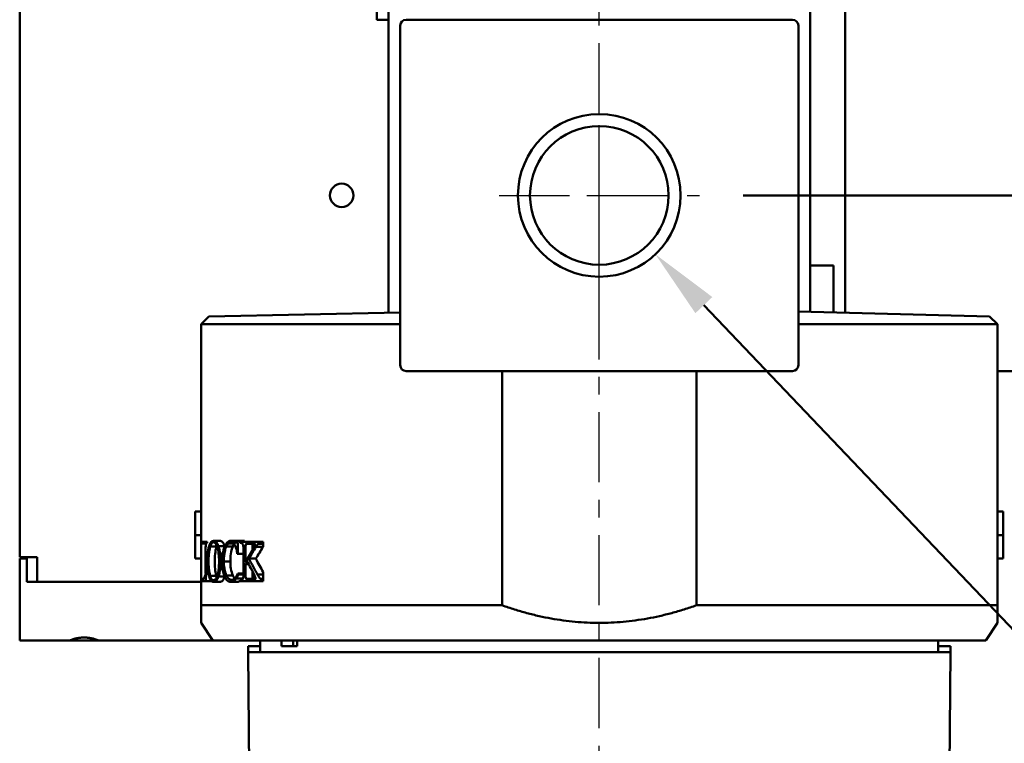
# Model space of a CAD drawing. Units: millimetres. Extents: x 1963 to 2733, y -433 to 720.
# Drawn here: x 2594 to 2678, y -144 to -82 of the extents above; entities that cross this region are included whole.
import ezdxf

# ---------------------------------------------------------------- set-up
doc = ezdxf.new("R2010")
doc.units = ezdxf.units.MM
doc.header["$LTSCALE"] = 1.5
doc.linetypes.add('CENTER', pattern=[7, 4, -1, 1, -1])
for name, color, linetype, lineweight in [('AM_5', 5, 'Continuous', 50), ('AM_7', 1, 'CENTER', 25), ('AM_VIS', 7, 'Continuous', 50)]:
    doc.layers.add(name, color=color, linetype=linetype, lineweight=lineweight)
doc.styles.get("Standard").update_dxf_attribs({"font": 'ISOCP.SHX', "bigfont": 'CHINESET.SHX'})
doc.dimstyles.new('AM_ISO$0', dxfattribs={"dimscale": 2, "dimtxt": 3.5, "dimasz": 3, "dimexe": 1.5, "dimexo": 1.5, "dimgap": 1, "dimtad": 1, "dimdsep": 46, "dimtxsty": 'Standard', "dimcen": 0, "dimclrd": 256, "dimclre": 256, "dimclrt": 256, "dimadec": 0, "dimazin": 2, "dimtp": 0.1, "dimtm": 0.1, "dimtfac": 0.6, "dimtmove": 0, "dimatfit": 3, "dimfxl": 0, "dimlwd": -1, "dimlwe": -1, "dimarcsym": 0})
doc.dimstyles.new('AM_ISO$3', dxfattribs={"dimscale": 2, "dimtxt": 3.5, "dimasz": 3, "dimexe": 1.5, "dimexo": 1.5, "dimgap": 1, "dimtad": 1, "dimtoh": 1, "dimdsep": 46, "dimtxsty": 'Standard', "dimcen": 0, "dimclrd": 256, "dimclre": 256, "dimclrt": 256, "dimadec": 0, "dimazin": 2, "dimtp": 0.1, "dimtm": 0.1, "dimtfac": 0.6, "dimtofl": 0, "dimtmove": 0, "dimatfit": 0, "dimfxl": 0, "dimlwd": -1, "dimlwe": -1, "dimarcsym": 0})

# ---------------------------------------------------------------- blocks, each defined once
blk = doc.blocks.new('*D47')
at = {"layer": 'AM_5'}
for p, q in [((2692.021, -60.33), (2706.71, -60.33)), ((2702.96, -70.33), (2702.96, -86.83)), ((2655.37, -96.83), (2706.71, -96.83))]:
    blk.add_line(p, q, dxfattribs=at)
for points in [[(2701.294, -70.33), (2704.627, -70.33), (2702.96, -60.33)], [(2701.294, -86.83), (2704.627, -86.83), (2702.96, -96.83)]]:
    blk.add_solid(points, dxfattribs=at)
at = {"layer": 'Defpoints', "color": 0}
for p in [(2688.271, -60.33), (2651.62, -96.83), (2702.96, -96.83)]:
    blk.add_point(p, dxfattribs=at)
at = {"layer": 'AM_5', "insert": (2694.835, -78.58), "char_height": 8.75, "attachment_point": 5, "rotation": 90}
blk.add_mtext('36.5', dxfattribs=at)
blk = doc.blocks.new('*D56')
at = {"layer": 'AM_5'}
for p, q in [((2651.998, -106.201), (2687.447, -143.399)), ((2687.447, -143.399), (2722.525, -143.399))]:
    blk.add_line(p, q, dxfattribs=at)
blk.add_solid([(2652.722, -105.511), (2651.274, -106.891), (2647.859, -101.858)], dxfattribs=at)
at = {"layer": 'Defpoints', "color": 0}
for p in [(2638.277, -91.803), (2647.859, -101.858)]:
    blk.add_point(p, dxfattribs=at)
at = {"layer": 'AM_5', "insert": (2705.986, -137.898), "char_height": 7, "attachment_point": 5}
blk.add_mtext('2-PT1/4', dxfattribs=at)

msp = doc.modelspace()

# ---------------------------------------------------------------- linework, layer by layer
at = {"layer": 'AM_7'}
for p, q in [((2643.068, -236.83), (2643.068, 0.17)), ((2643.068, -96.83), (2643.068, -88.278)), ((2634.516, -96.83), (2643.068, -96.83)), ((2643.068, -96.83), (2643.068, -96.83)), ((2643.068, -96.83), (2643.068, -96.83)), ((2643.068, -96.83), (2651.62, -96.83)), ((2643.068, -105.382), (2643.068, -96.83))]:
    msp.add_line(p, q, dxfattribs=at)
at = {"layer": 'AM_VIS'}
for p, q in [((2625.068, -106.851), (2625.068, -66.83)), ((2661.068, -102.83), (2661.068, -66.83)), ((2664.068, -106.855), (2664.068, -66.83)), ((2624.068, -81.83), (2624.068, -71.83)), ((2593.568, -73.93), (2593.568, -127.73)), ((2624.068, -81.83), (2625.068, -81.83)), ((2626.068, -82.33), (2626.068, -111.33)), ((2659.568, -81.83), (2626.568, -81.83)), ((2660.068, -82.33), (2660.068, -111.33)), ((2662.568, -102.83), (2661.068, -102.83)), ((2661.068, -106.78), (2661.068, -102.83)), ((2662.568, -102.83), (2663.068, -102.83)), ((2663.068, -106.83), (2663.068, -102.83)), ((2660.068, -106.754), (2676.405, -107.168)), ((2609.068, -107.83), (2609.725, -107.172)), ((2626.068, -106.83), (2609.725, -107.172)), ((2676.405, -107.168), (2677.068, -107.83)), ((2609.068, -126.408), (2609.068, -107.83)), ((2626.068, -107.83), (2609.068, -107.83)), ((2677.068, -107.83), (2660.068, -107.83)), ((2677.068, -131.83), (2677.068, -107.83)), ((2626.568, -111.83), (2659.568, -111.83)), ((2634.761, -131.83), (2634.761, -111.83)), ((2651.374, -131.83), (2651.374, -111.83)), ((2677.068, -111.83), (2683.068, -111.83)), ((2608.568, -123.83), (2608.568, -125.83)), ((2609.068, -123.83), (2608.568, -123.83)), ((2677.068, -123.83), (2677.568, -123.83)), ((2677.568, -125.83), (2677.568, -123.83)), ((2608.568, -125.83), (2608.568, -127.83)), ((2609.068, -125.83), (2608.568, -125.83)), ((2677.068, -125.83), (2677.568, -125.83)), ((2677.568, -127.83), (2677.568, -125.83)), ((2609.068, -126.499), (2609.068, -126.408)), ((2609.069, -126.408), (2609.068, -126.408)), ((2609.068, -126.499), (2609.068, -126.568)), ((2609.068, -126.499), (2609.069, -126.499)), ((2609.068, -126.568), (2609.068, -126.974)), ((2609.068, -126.568), (2609.488, -126.568)), ((2609.068, -126.974), (2609.068, -129.373)), ((2609.069, -126.408), (2609.592, -126.408)), ((2609.069, -126.408), (2609.069, -126.499)), ((2609.069, -126.499), (2609.592, -126.499)), ((2609.45, -126.974), (2609.45, -129.095)), ((2609.592, -126.408), (2609.592, -126.499)), ((2609.839, -126.814), (2610.373, -126.814)), ((2610.121, -126.33), (2610.66, -126.33)), ((2610.373, -126.814), (2610.398, -126.744)), ((2610.536, -126.769), (2611.083, -126.769)), ((2611.083, -126.769), (2611.083, -126.77)), ((2611.199, -126.801), (2611.757, -126.801)), ((2611.393, -126.554), (2611.823, -126.554)), ((2611.6, -126.33), (2612.165, -126.33)), ((2611.872, -126.412), (2612.025, -126.495)), ((2612.165, -126.33), (2612.18, -126.33)), ((2612.181, -126.33), (2612.757, -126.33)), ((2612.405, -126.499), (2612.405, -126.408)), ((2613.15, -126.408), (2612.405, -126.408)), ((2612.676, -129.145), (2612.676, -126.947)), ((2612.854, -126.947), (2612.854, -128.135)), ((2612.917, -126.581), (2613.507, -126.581)), ((2613.15, -126.408), (2613.462, -126.408)), ((2613.15, -126.408), (2613.15, -126.499)), ((2613.15, -126.499), (2613.462, -126.499)), ((2613.444, -126.947), (2613.444, -127.148)), ((2613.462, -126.499), (2613.462, -126.408)), ((2614.23, -126.408), (2613.462, -126.408)), ((2613.747, -126.842), (2614.355, -126.842)), ((2613.94, -126.581), (2614.368, -126.581)), ((2614.077, -126.512), (2614.23, -126.499)), ((2614.077, -126.513), (2614.368, -126.513)), ((2614.23, -126.408), (2614.368, -126.408)), ((2614.23, -126.408), (2614.23, -126.499)), ((2614.23, -126.499), (2614.368, -126.499)), ((2614.355, -126.842), (2614.368, -126.821)), ((2614.368, -126.499), (2614.368, -126.408)), ((2614.368, -126.499), (2614.368, -126.513)), ((2614.368, -126.513), (2614.368, -126.581)), ((2614.368, -126.581), (2614.368, -126.821)), ((2593.568, -127.73), (2595.068, -127.73)), ((2594.168, -127.73), (2594.168, -127.83)), ((2595.068, -127.73), (2595.068, -129.83)), ((2612.148, -127.44), (2612.676, -127.44)), ((2612.202, -127.431), (2612.676, -127.431)), ((2612.855, -128.135), (2613.511, -127.036)), ((2593.568, -127.83), (2593.568, -134.83)), ((2593.568, -127.83), (2594.068, -127.83)), ((2594.168, -127.83), (2594.068, -127.83)), ((2594.168, -129.83), (2594.168, -127.83)), ((2609.068, -127.83), (2608.568, -127.83)), ((2611.014, -128.089), (2611.568, -128.089)), ((2612.854, -128.322), (2613.136, -128.322)), ((2612.854, -128.322), (2612.854, -129.209)), ((2613.141, -127.847), (2613.736, -127.847)), ((2677.068, -127.83), (2677.568, -127.83)), ((2609.068, -129.347), (2609.068, -129.565)), ((2609.068, -129.373), (2609.068, -129.579)), ((2609.509, -128.925), (2609.476, -128.925)), ((2609.509, -128.925), (2609.635, -128.925)), ((2609.834, -129.323), (2610.368, -129.323)), ((2610.368, -129.323), (2610.397, -129.41)), ((2610.548, -129.364), (2611.053, -129.364)), ((2611.215, -129.286), (2611.773, -129.286)), ((2612.207, -129.122), (2612.676, -129.122)), ((2612.239, -129.204), (2612.675, -129.204)), ((2613.444, -128.905), (2613.444, -129.209)), ((2613.873, -129.204), (2614.368, -129.204)), ((2614.368, -129.204), (2614.368, -129.002)), ((2614.368, -129.204), (2614.368, -129.579)), ((2677.068, -129.135), (2677.068, -129.555)), ((2677.068, -129.172), (2677.068, -129.57)), ((2609.068, -129.83), (2594.168, -129.83)), ((2609.068, -129.83), (2595.068, -129.83)), ((2609.068, -129.565), (2609.068, -129.603)), ((2609.068, -129.579), (2609.068, -129.615)), ((2609.068, -129.579), (2609.254, -129.579)), ((2609.068, -129.771), (2609.068, -129.615)), ((2609.068, -129.615), (2609.071, -129.615)), ((2609.068, -131.83), (2609.068, -129.771)), ((2609.068, -129.771), (2609.44, -129.771)), ((2609.44, -129.771), (2609.959, -129.771)), ((2610.121, -129.83), (2610.66, -129.83)), ((2611.585, -129.83), (2612.15, -129.83)), ((2612.051, -129.551), (2612.624, -129.551)), ((2612.405, -129.771), (2612.405, -129.679)), ((2612.405, -129.771), (2613.144, -129.771)), ((2612.561, -129.626), (2612.625, -129.552)), ((2612.624, -129.551), (2612.633, -129.539)), ((2612.914, -129.57), (2613.504, -129.57)), ((2613.144, -129.679), (2613.48, -129.679)), ((2613.144, -129.679), (2613.144, -129.771)), ((2613.144, -129.771), (2613.48, -129.771)), ((2613.48, -129.771), (2613.48, -129.679)), ((2613.48, -129.771), (2614.368, -129.771)), ((2614.136, -129.579), (2614.368, -129.579)), ((2614.368, -129.579), (2614.368, -129.679)), ((2614.368, -129.679), (2614.368, -129.771)), ((2677.068, -129.555), (2677.068, -129.671)), ((2677.068, -129.57), (2677.068, -129.679)), ((2609.068, -131.83), (2609.068, -133.33)), ((2609.068, -131.83), (2609.068, -133.33)), ((2634.761, -131.83), (2609.068, -131.83)), ((2677.068, -131.83), (2651.374, -131.83)), ((2677.068, -131.83), (2677.068, -133.33)), ((2677.068, -131.83), (2677.068, -133.33)), ((2610.068, -134.83), (2609.068, -133.33)), ((2676.068, -134.83), (2677.068, -133.33)), ((2594.068, -134.83), (2593.568, -134.83)), ((2594.068, -134.83), (2597.818, -134.83)), ((2600.318, -134.83), (2597.818, -134.83)), ((2610.068, -134.83), (2600.318, -134.83)), ((2610.068, -134.83), (2676.068, -134.83)), ((2613.072, -135.83), (2613.068, -135.33)), ((2613.068, -135.33), (2614.118, -135.33)), ((2614.118, -135.83), (2614.118, -134.83)), ((2615.918, -135.33), (2615.918, -134.83)), ((2615.918, -135.33), (2617.277, -135.33)), ((2616.934, -134.83), (2616.934, -135.33)), ((2617.277, -134.83), (2617.277, -135.33)), ((2672.018, -135.83), (2672.018, -134.83)), ((2672.018, -135.33), (2673.068, -135.33)), ((2673.063, -135.83), (2673.068, -135.33)), ((2613.853, -225.764), (2613.068, -135.83)), ((2613.068, -135.83), (2673.068, -135.83)), ((2672.283, -225.764), (2673.068, -135.83))]:
    msp.add_line(p, q, dxfattribs=at)
for centre, radius in [((2643.068, -96.83), 6.945), ((2643.068, -96.83), 5.919), ((2621.068, -96.83), 1)]:
    msp.add_circle(centre, radius, dxfattribs=at)
for centre, radius, start, end in [((2626.568, -82.33), 0.5, 90, 180), ((2659.568, -82.33), 0.5, 0, 90), ((2626.568, -111.33), 0.5, 180, 270), ((2659.568, -111.33), 0.5, 270, 0), ((2610.968, -126.909), 1.519, 167.02817, 182.48139), ((2609.584, -126.601), 0.102, 85.87565, 160.8929), ((2613.918, -127.947), 4.339, 164.23875, 181.81345), ((2614.218, -127.94), 4.521, 165.58732, 181.77747), ((2614.677, -127.94), 4.448, 165.34909, 181.81164), ((2606.648, -127.95), 3.945, 358.10617, 16.72709), ((2607.082, -127.959), 3.654, 358.03249, 19.01562), ((2614.077, -127.954), 3.22, 158.57008, 182.23966), ((2614.536, -127.939), 3.525, 161.16616, 182.44695), ((2611.787, -127.063), 0.644, 127.78635, 155.98219), ((2611.63, -126.875), 0.399, 91.54709, 126.41579), ((2615.035, -127.939), 3.47, 160.84797, 182.47891), ((2611.578, -126.894), 0.565, 58.60379, 87.81395), ((2612.362, -127.079), 0.665, 135.90573, 155.2809), ((2612.386, -126.868), 0.369, 53.20906, 87.09218), ((2611.954, -126.886), 0.724, 355.14157, 25.62825), ((2613.602, -126.886), 0.75, 156.02244, 184.65017), ((2614.189, -126.888), 0.748, 155.78209, 184.51285), ((2613.447, -126.949), 0.45, 68.19509, 88.10499), ((2613.652, -126.726), 0.205, 103.38029, 135.17785), ((2612.601, -126.476), 1.064, 328.40249, 351.8427), ((2614.872, -127.471), 1.289, 136.35914, 150.78594), ((2614.118, -126.768), 0.258, 99.09196, 133.7747), ((2614.027, -128.209), 4.448, 178.40097, 195.05424), ((2614.213, -128.219), 4.517, 178.24328, 194.15313), ((2614.68, -128.218), 4.451, 178.22435, 194.37229), ((2606.655, -128.209), 3.938, 343.56008, 1.86875), ((2606.99, -128.196), 3.745, 341.82344, 1.69926), ((2614.122, -128.234), 3.266, 177.29601, 201.4373), ((2613.856, -128.227), 2.845, 177.22538, 201.85977), ((2614.369, -128.226), 2.804, 177.19942, 202.21758), ((2643.068, -146.961), 35.5, 147.86037, 148.32947), ((2609.353, -130.997), 4.599, 18.79634, 30.59628), ((2607.883, -128.827), 1.596, 334.10737, 356.46487), ((2611.066, -128.794), 1.243, 322.42015, 340.70416), ((2611.514, -129.21), 1.164, 342.46552, 3.2131), ((2613.655, -129.262), 0.803, 176.17262, 202.51825), ((2614.227, -129.263), 0.785, 176.05312, 203.00342), ((2615.571, -128.293), 1.927, 208.22468, 221.86439), ((2611.545, -129.235), 0.596, 273.87852, 327.97005), ((2612.147, -129.348), 0.482, 270.39627, 302.3125), ((2613.432, -129.157), 0.524, 275.26846, 295.85021), ((2613.691, -129.428), 0.235, 217.18156, 251.09764), ((2614.389, -129.311), 0.368, 226.58243, 266.7045)]:
    msp.add_arc(centre, radius, start, end, dxfattribs=at)
for centre, major_axis, ratio, start_param, end_param in [((2643.068, -127.676), (35.5, 0), 0.076923, 2.626075, 2.629917), ((2643.068, 400.887), (0, -1069.438), 0.033195, 5.227907, 5.229091), ((2643.068, 400.887), (0, -1054.375), 0.033195, 5.23602, 5.236105), ((2643.068, -148.748), (0, 38.856), 0.913636, 0.971846, 1.002846), ((2643.068, -148.748), (0, 38.308), 0.913636, 0.962062, 0.993704), ((2643.068, -129.102), (-35.5, 0), 0.095238, 5.766484, 5.76959), ((2643.068, -105.014), (0, -43.351), 0.818898, 5.273331, 5.28922), ((2643.068, -104.314), (0, -43.749), 0.811448, 5.280339, 5.317586), ((2643.068, -104.314), (0, -43.133), 0.811448, 5.289481, 5.321774), ((2643.068, -177.602), (0, 149.261), 0.237838, 1.238607, 1.244592), ((2643.068, -102.802), (0, -53.25), 0.666667, 5.229387, 5.231164)]:
    msp.add_ellipse(centre, major_axis=major_axis, ratio=ratio, start_param=start_param, end_param=end_param, dxfattribs=at)
for points, knots in [([(2609.742, -126.769), (2609.768, -126.692), (2609.796, -126.624), (2609.857, -126.508), (2609.889, -126.461), (2609.986, -126.359), (2610.052, -126.33), (2610.121, -126.33)], [-1.184366, -1.184366, -1.184366, -1.184366, -0.863976, -0.863976, -0.555857, -0.555857, 0, 0, 0, 0]), ([(2610.121, -126.449), (2610.093, -126.449), (2610.066, -126.457), (2610.013, -126.489), (2609.988, -126.513), (2609.915, -126.61), (2609.874, -126.704), (2609.839, -126.814)], [-0.8925923, -0.8925923, -0.8925923, -0.8925923, -0.6689625, -0.6689625, -0.448892, -0.448892, 0, 0, 0, 0]), ([(2610.121, -126.33), (2610.16, -126.33), (2610.2, -126.339), (2610.277, -126.379), (2610.314, -126.407), (2610.42, -126.522), (2610.482, -126.632), (2610.536, -126.769)], [-1.201306, -1.201306, -1.201306, -1.201306, -0.884454, -0.884454, -0.580404, -0.580404, 0, 0, 0, 0]), ([(2610.426, -126.814), (2610.403, -126.752), (2610.377, -126.694), (2610.325, -126.597), (2610.298, -126.557), (2610.222, -126.474), (2610.172, -126.449), (2610.121, -126.449)], [-0.9088339, -0.9088339, -0.9088339, -0.9088339, -0.6501981, -0.6501981, -0.4089917, -0.4089917, 0, 0, 0, 0]), ([(2610.66, -126.33), (2610.736, -126.33), (2610.812, -126.363), (2610.921, -126.475), (2610.956, -126.521), (2611.022, -126.632), (2611.054, -126.697), (2611.083, -126.769)], [0, 0, 0, 0, 0.603164, 0.603164, 0.898354, 0.898354, 1.203308, 1.203308, 1.203308, 1.203308]), ([(2611.079, -126.778), (2611.114, -126.702), (2611.152, -126.634), (2611.233, -126.518), (2611.275, -126.471), (2611.409, -126.361), (2611.502, -126.33), (2611.6, -126.33)], [-1.282653, -1.282653, -1.282653, -1.282653, -0.952234, -0.952234, -0.62978, -0.62978, 0, 0, 0, 0]), ([(2612.148, -127.44), (2612.131, -127.307), (2612.108, -127.174), (2612.049, -126.945), (2612.016, -126.847), (2611.932, -126.673), (2611.882, -126.604), (2611.759, -126.499), (2611.689, -126.476), (2611.619, -126.476)], [-1.608112, -1.608112, -1.608112, -1.608112, -1.193157, -1.193157, -0.8349, -0.8349, -0.453629, -0.453629, 0, 0, 0, 0]), ([(2612.025, -126.495), (2612.033, -126.495), (2612.041, -126.493), (2612.056, -126.486), (2612.062, -126.48), (2612.078, -126.461), (2612.086, -126.447), (2612.103, -126.403), (2612.11, -126.371), (2612.114, -126.339)], [-0.2604329, -0.2604329, -0.2604329, -0.2604329, -0.2119083, -0.2119083, -0.1665935, -0.1665935, -0.0993147, -0.0993147, 0, 0, 0, 0]), ([(2613.15, -126.499), (2613.069, -126.509), (2612.996, -126.526), (2612.938, -126.561), (2612.926, -126.57), (2612.917, -126.581)], [-0.3041111, -0.3041111, -0.3041111, -0.3041111, -0.0622187, -0.0622187, 0, 0, 0, 0]), ([(2613.654, -126.627), (2613.654, -126.618), (2613.654, -126.609), (2613.652, -126.592), (2613.65, -126.585), (2613.645, -126.567), (2613.641, -126.559), (2613.63, -126.542), (2613.622, -126.536), (2613.614, -126.531)], [-0.1301473, -0.1301473, -0.1301473, -0.1301473, -0.1031024, -0.1031024, -0.0784939, -0.0784939, -0.0447191, -0.0447191, 0, 0, 0, 0]), ([(2610.121, -129.83), (2610.079, -129.83), (2610.039, -129.82), (2609.961, -129.776), (2609.925, -129.744), (2609.828, -129.619), (2609.776, -129.505), (2609.732, -129.364)], [-1.227612, -1.227612, -1.227612, -1.227612, -0.892925, -0.892925, -0.57339, -0.57339, 0, 0, 0, 0]), ([(2609.834, -129.323), (2609.854, -129.389), (2609.876, -129.449), (2609.925, -129.55), (2609.95, -129.591), (2610.022, -129.674), (2610.071, -129.698), (2610.121, -129.698)], [-0.9135743, -0.9135743, -0.9135743, -0.9135743, -0.6515554, -0.6515554, -0.4062533, -0.4062533, 0, 0, 0, 0]), ([(2610.121, -129.698), (2610.15, -129.698), (2610.179, -129.69), (2610.236, -129.657), (2610.263, -129.633), (2610.343, -129.534), (2610.39, -129.437), (2610.432, -129.323)], [-0.9266132, -0.9266132, -0.9266132, -0.9266132, -0.6935839, -0.6935839, -0.4652094, -0.4652094, 0, 0, 0, 0]), ([(2610.548, -129.364), (2610.518, -129.444), (2610.486, -129.516), (2610.416, -129.637), (2610.379, -129.687), (2610.269, -129.799), (2610.195, -129.83), (2610.121, -129.83)], [-1.242655, -1.242655, -1.242655, -1.242655, -0.91427, -0.91427, -0.597196, -0.597196, 0, 0, 0, 0]), ([(2611.075, -129.414), (2611.025, -129.534), (2610.969, -129.632), (2610.868, -129.746), (2610.828, -129.777), (2610.745, -129.82), (2610.703, -129.83), (2610.66, -129.83)], [0.070374, 0.070374, 0.070374, 0.070374, 0.590252, 0.590252, 0.910137, 0.910137, 1.246552, 1.246552, 1.246552, 1.246552]), ([(2611.585, -129.83), (2611.486, -129.83), (2611.389, -129.8), (2611.217, -129.659), (2611.145, -129.559), (2611.082, -129.428)], [-1.233438, -1.233438, -1.233438, -1.233438, -0.587533, -0.587533, 0, 0, 0, 0]), ([(2611.215, -129.286), (2611.274, -129.408), (2611.34, -129.503), (2611.492, -129.626), (2611.571, -129.652), (2611.652, -129.652)], [-1.067059, -1.067059, -1.067059, -1.067059, -0.526532, -0.526532, 0, 0, 0, 0]), ([(2611.652, -129.652), (2611.702, -129.652), (2611.752, -129.641), (2611.85, -129.594), (2611.898, -129.56), (2612.043, -129.419), (2612.13, -129.282), (2612.207, -129.122)], [-1.31242, -1.31242, -1.31242, -1.31242, -0.992417, -0.992417, -0.671608, -0.671608, 0, 0, 0, 0]), ([(2609.071, -129.615), (2609.126, -129.615), (2609.201, -129.609), (2609.28, -129.565), (2609.301, -129.548), (2609.318, -129.524)], [-0.6848725, -0.6848725, -0.6848725, -0.6848725, -0.1792227, -0.1792227, 0, 0, 0, 0]), ([(2612.405, -129.679), (2612.47, -129.67), (2612.533, -129.65), (2612.595, -129.599), (2612.611, -129.582), (2612.624, -129.561)], [-0.3963859, -0.3963859, -0.3963859, -0.3963859, -0.0994927, -0.0994927, 0, 0, 0, 0]), ([(2612.914, -129.57), (2612.925, -129.586), (2612.938, -129.599), (2612.967, -129.622), (2612.984, -129.633), (2613.046, -129.662), (2613.098, -129.673), (2613.144, -129.679)], [-0.4369956, -0.4369956, -0.4369956, -0.4369956, -0.3579899, -0.3579899, -0.2590001, -0.2590001, 0, 0, 0, 0]), ([(2613.66, -129.629), (2613.666, -129.626), (2613.672, -129.621), (2613.682, -129.611), (2613.686, -129.605), (2613.695, -129.589), (2613.699, -129.578), (2613.706, -129.549), (2613.707, -129.532), (2613.707, -129.515)], [-0.1531726, -0.1531726, -0.1531726, -0.1531726, -0.1208721, -0.1208721, -0.0915874, -0.0915874, -0.0514965, -0.0514965, 0, 0, 0, 0])]:
    msp.add_open_spline(points, degree=3, knots=knots, dxfattribs=at)
msp.add_open_spline([(2611.773, -129.286), (2611.821, -129.384), (2611.874, -129.465), (2611.934, -129.525)], degree=3, dxfattribs=at)
for points, weights in [([(2634.761, -131.83), (2643.068, -134.787), (2651.374, -131.83)], [1, 1.02941176471, 1]), ([(2597.818, -134.83), (2599.068, -134.349), (2600.318, -134.83)], [1, 1.08333333333, 1])]:
    msp.add_rational_spline(points, weights, degree=2, dxfattribs=at)

# ---------------------------------------------------------------- dimensions: what is measured, and where the dimension line sits
at = {"layer": 'AM_5'}
dim = msp.add_linear_dim(base=(2702.96, -96.83), p1=(2688.271, -60.33), p2=(2651.62, -96.83), angle=90, dimstyle='AM_ISO$0', override={"dimscale": 2.5, "dimasz": 4, "dimgap": 1.5}, dxfattribs=at)
dim.commit()
dim.dimension.update_dxf_attribs({"geometry": '*D47', "text_midpoint": (2694.835, -78.58)})
dim = msp.add_diameter_dim_2p(p1=(2638.277, -91.803), p2=(2647.859, -101.858), text='2-PT1/4', dimstyle='AM_ISO$3', override={"dimscale": 2}, dxfattribs=at)
dim.commit()
dim.dimension.update_dxf_attribs({"geometry": '*D56', "text_midpoint": (2705.986, -143.399), "dimtype": 163})

doc.saveas('drawing.dxf')
